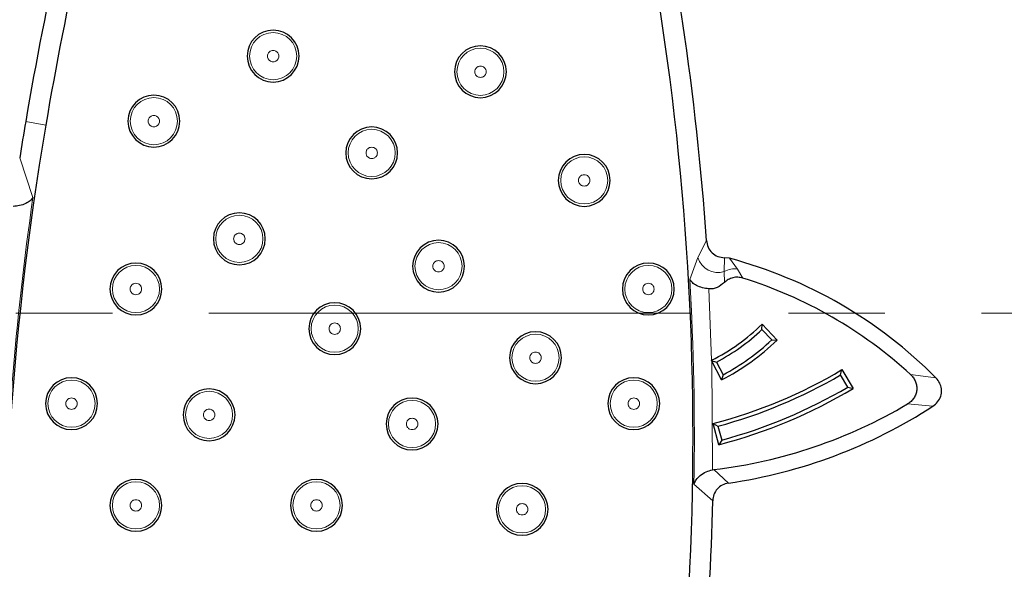
# Model space of a CAD drawing. Units: millimetres. Extents: x 0 to 420, y 0 to 297.
# Drawn here: x 141 to 154, y 110 to 118 of the extents above; entities that cross this region are included whole.
import ezdxf

# ---------------------------------------------------------------- set-up
doc = ezdxf.new("R2010")
doc.units = ezdxf.units.MM
doc.linetypes.add('CENTER', pattern=[10.16, 6.35, -1.27, 1.27, -1.27])

msp = doc.modelspace()

# ---------------------------------------------------------------- linework, layer by layer
at = {"color": 8, "linetype": 'Continuous', "lineweight": 18}
for p, q in [((141.5578, 116.3024), (141.2937, 116.3476)), ((141.215, 115.8694), (141.3895, 115.3483)), ((150.1329, 114.5609), (150.2472, 114.7843)), ((150.0284, 114.2735), (150.1329, 114.5609)), ((150.4833, 114.5592), (150.4812, 114.3771)), ((150.5479, 114.5506), (150.6559, 114.4098)), ((150.4812, 114.3771), (150.4819, 114.2313)), ((150.6559, 114.4098), (150.7239, 114.291)), ((150.2771, 114.1495), (150.3148, 113.2102)), ((150.3151, 113.1988), (150.3264, 111.771)), ((152.9314, 113.0217), (153.2649, 112.9795)), ((152.8909, 112.6362), (153.2248, 112.6068)), ((150.344, 111.7737), (150.5354, 111.5963)), ((150.3286, 111.3627), (150.0822, 111.5822))]:
    msp.add_line(p, q, dxfattribs=at)
at = {"color": 7, "linetype": 'Continuous', "lineweight": 25}
for p, q in [((150.5479, 114.5506), (150.4833, 114.5592)), ((150.976, 113.6143), (150.9777, 113.6856)), ((151.1047, 113.4779), (150.976, 113.6143)), ((150.9777, 113.6856), (151.1754, 113.4762)), ((151.1047, 113.4779), (151.1754, 113.4762)), ((150.3148, 113.2102), (150.3103, 113.2079)), ((150.3103, 113.2079), (150.3151, 113.1988)), ((150.3103, 113.2079), (150.3784, 113.1865)), ((150.4448, 112.9532), (150.3151, 113.1988)), ((150.3784, 113.1865), (150.4659, 113.0207)), ((152.0106, 113.0187), (152.0284, 113.0876)), ((152.0284, 113.0876), (152.174, 112.8392)), ((150.4659, 113.0207), (150.4448, 112.9532)), ((152.1053, 112.857), (152.0106, 113.0187)), ((152.1053, 112.857), (152.174, 112.8392)), ((150.4111, 112.1007), (150.3361, 112.3787)), ((150.3361, 112.3787), (150.3977, 112.3431)), ((150.3977, 112.3431), (150.4466, 112.1621)), ((150.4466, 112.1621), (150.4111, 112.1007)), ((150.3264, 111.771), (150.344, 111.7737))]:
    msp.add_line(p, q, dxfattribs=at)
at = {"color": 7, "linetype": 'CENTER', "lineweight": 18}
msp.add_line((190.6934, 113.829), (54.2909, 113.829), dxfattribs=at)
at = {"color": 8, "linetype": 'Continuous', "lineweight": 18}
for centre in [(144.5483, 117.2086), (147.2741, 117.0028), (142.9795, 116.3538), (145.8444, 115.9362), (148.6392, 115.5749), (144.1035, 114.8067), (146.7235, 114.4466), (142.7436, 114.1473), (149.4828, 114.1473), (145.3581, 113.6259), (147.9988, 113.2439), (141.8967, 112.6405), (149.2905, 112.6405), (143.7058, 112.4926), (146.3752, 112.3735), (142.7436, 111.3032), (145.1178, 111.3032), (147.8218, 111.252)]:
    msp.add_circle(centre, 0.3099, dxfattribs=at)
at = {"color": 7, "linetype": 'Continuous', "lineweight": 25}
for centre, radius, start, end in [((113.2516, 112.192), 36.8183, 351.52958, 16.23454), ((191.214, 107.8111), 50.6449, 164.85665, 170.29614), ((191.214, 107.8111), 50.3769, 164.85665, 170.29614), ((113.2516, 112.192), 37.0863, 4.00811, 12.87245), ((144.5483, 117.2086), 0.341, 90, 270), ((144.5483, 117.2086), 0.341, 270, 90), ((147.2741, 117.0028), 0.341, 90, 270), ((147.2741, 117.0028), 0.341, 270, 90), ((142.9795, 116.3538), 0.341, 90, 270), ((142.9795, 116.3538), 0.341, 270, 90), ((179.3469, 109.8404), 38.3376, 170.29614, 195.70289), ((179.3469, 109.8404), 38.6056, 170.29614, 171.01538), ((145.8444, 115.9362), 0.341, 90, 270), ((145.8444, 115.9362), 0.341, 270, 90), ((148.6392, 115.5749), 0.341, 90, 270), ((148.6392, 115.5749), 0.341, 270, 90), ((144.1035, 114.8067), 0.341, 90, 270), ((144.1035, 114.8067), 0.341, 270, 90), ((146.7235, 114.4466), 0.341, 90, 270), ((146.7235, 114.4466), 0.341, 270, 90), ((142.7436, 114.1473), 0.341, 90, 270), ((142.7436, 114.1473), 0.341, 270, 90), ((149.4828, 114.1473), 0.341, 90, 270), ((149.4828, 114.1473), 0.341, 270, 90), ((149.0137, 108.7625), 5.9879, 44.76839, 75.15499), ((149.0137, 108.7625), 5.787, 47.39226, 72.81152), ((145.3581, 113.6259), 0.341, 90, 270), ((145.3581, 113.6259), 0.341, 270, 90), ((147.9988, 113.2439), 0.341, 90, 270), ((147.9988, 113.2439), 0.341, 270, 90), ((149.1069, 115.5941), 2.6725, 296.8694, 314.42735), ((149.1069, 115.5941), 2.7227, 297.8383, 313.35017), ((149.1069, 115.5941), 2.9605, 296.86591, 314.32255), ((149.1069, 115.5941), 2.9102, 297.8383, 313.35017), ((148.6843, 118.696), 6.5297, 284.65312, 300.80634), ((141.8967, 112.6405), 0.341, 90, 270), ((141.8967, 112.6405), 0.341, 270, 90), ((149.2905, 112.6405), 0.341, 90, 270), ((149.2905, 112.6405), 0.341, 270, 90), ((148.6843, 118.696), 6.5799, 285.09397, 300.36549), ((143.7058, 112.4926), 0.341, 90, 270), ((143.7058, 112.4926), 0.341, 270, 90), ((148.6843, 118.696), 6.8176, 284.67175, 300.78772), ((148.6843, 118.696), 6.7674, 285.09397, 300.36549), ((146.3752, 112.3735), 0.341, 90, 270), ((146.3752, 112.3735), 0.341, 270, 90), ((149.5735, 118.2407), 6.5127, 276.79481, 300.62237), ((149.5735, 118.2407), 6.7137, 278.23802, 302.94724), ((142.7436, 111.3032), 0.341, 90, 270), ((142.7436, 111.3032), 0.341, 270, 90), ((145.1178, 111.3032), 0.341, 90, 270), ((145.1178, 111.3032), 0.341, 270, 90), ((147.8218, 111.252), 0.341, 90, 270), ((147.8218, 111.252), 0.341, 270, 90), ((113.2516, 112.192), 37.0863, 351.52958, 358.71858)]:
    msp.add_arc(centre, radius, start, end, dxfattribs=at)
at = {"color": 8, "linetype": 'Continuous', "lineweight": 18}
for centre, radius, start, end in [((179.3469, 109.8404), 38.355, 171.74355, 179.06974), ((150.3991, 114.6436), 0.2788, 197.24253, 287.11498), ((150.6124, 114.1586), 0.2549, 80.16961, 120.97202), ((113.2516, 112.192), 36.8357, 359.05142, 3.23932)]:
    msp.add_arc(centre, radius, start, end, dxfattribs=at)
for points, knots in [([(144.5483, 117.2835), (144.5389, 117.2825), (144.5243, 117.281), (144.5068, 117.2717), (144.495, 117.262), (144.4852, 117.25), (144.4761, 117.2326), (144.4715, 117.2086), (144.4761, 117.1846), (144.4852, 117.1672), (144.4949, 117.1552), (144.5068, 117.1455), (144.5243, 117.1362), (144.5389, 117.1346), (144.5483, 117.1336)], [0, 0, 0, 0, 0.11972152, 0.18457517, 0.24999974, 0.31485365, 0.38027848, 0.5, 0.61972152, 0.68457517, 0.74999974, 0.81485365, 0.88027848, 1, 1, 1, 1]), ([(144.5483, 117.1336), (144.5577, 117.1346), (144.5722, 117.1362), (144.5897, 117.1455), (144.6016, 117.1552), (144.6114, 117.1671), (144.6204, 117.1846), (144.625, 117.2086), (144.6204, 117.2325), (144.6114, 117.25), (144.6017, 117.2619), (144.5897, 117.2716), (144.5723, 117.281), (144.5577, 117.2825), (144.5483, 117.2835)], [0, 0, 0, 0, 0.1197215, 0.1845752, 0.2499997, 0.3148537, 0.3802785, 0.5, 0.6197215, 0.6845752, 0.7499997, 0.8148537, 0.8802785, 1, 1, 1, 1]), ([(147.2741, 117.0778), (147.2647, 117.0768), (147.2501, 117.0752), (147.2327, 117.0659), (147.2208, 117.0562), (147.211, 117.0443), (147.2019, 117.0268), (147.1973, 117.0028), (147.2019, 116.9789), (147.211, 116.9614), (147.2207, 116.9495), (147.2326, 116.9398), (147.2501, 116.9304), (147.2647, 116.9289), (147.2741, 116.9279)], [0, 0, 0, 0, 0.1197215, 0.1845752, 0.2499997, 0.3148537, 0.3802785, 0.5, 0.6197215, 0.6845752, 0.7499997, 0.8148537, 0.8802785, 1, 1, 1, 1]), ([(147.2741, 116.9279), (147.2835, 116.9289), (147.298, 116.9304), (147.3155, 116.9397), (147.3274, 116.9494), (147.3372, 116.9613), (147.3462, 116.9788), (147.3508, 117.0028), (147.3462, 117.0268), (147.3372, 117.0442), (147.3275, 117.0561), (147.3155, 117.0659), (147.2981, 117.0752), (147.2835, 117.0768), (147.2741, 117.0778)], [0, 0, 0, 0, 0.1197215, 0.1845752, 0.2499997, 0.3148537, 0.3802785, 0.5, 0.6197215, 0.6845752, 0.7499997, 0.8148537, 0.8802785, 1, 1, 1, 1]), ([(142.9795, 116.4287), (142.97, 116.4277), (142.9555, 116.4262), (142.938, 116.4169), (142.9261, 116.4072), (142.9164, 116.3953), (142.9073, 116.3778), (142.9027, 116.3538), (142.9073, 116.3298), (142.9163, 116.3124), (142.9261, 116.3005), (142.938, 116.2908), (142.9555, 116.2814), (142.97, 116.2799), (142.9795, 116.2789)], [0, 0, 0, 0, 0.11972152, 0.18457517, 0.24999974, 0.31485365, 0.38027848, 0.5, 0.61972152, 0.68457517, 0.74999974, 0.81485365, 0.88027848, 1, 1, 1, 1]), ([(142.9795, 116.2789), (142.9889, 116.2799), (143.0034, 116.2814), (143.0209, 116.2907), (143.0328, 116.3004), (143.0426, 116.3123), (143.0516, 116.3298), (143.0562, 116.3538), (143.0516, 116.3778), (143.0426, 116.3952), (143.0328, 116.4071), (143.0209, 116.4168), (143.0035, 116.4262), (142.9889, 116.4277), (142.9795, 116.4287)], [0, 0, 0, 0, 0.11972152, 0.18457517, 0.24999974, 0.31485365, 0.38027848, 0.5, 0.61972152, 0.68457517, 0.74999974, 0.81485365, 0.88027848, 1, 1, 1, 1]), ([(145.8444, 116.0112), (145.835, 116.0102), (145.8205, 116.0086), (145.803, 115.9993), (145.7911, 115.9896), (145.7813, 115.9777), (145.7723, 115.9602), (145.7677, 115.9362), (145.7723, 115.9123), (145.7813, 115.8948), (145.791, 115.8829), (145.803, 115.8732), (145.8204, 115.8639), (145.835, 115.8623), (145.8444, 115.8613)], [0, 0, 0, 0, 0.1197215, 0.1845752, 0.2499997, 0.3148537, 0.3802785, 0.5, 0.6197215, 0.6845752, 0.7499997, 0.8148537, 0.8802785, 1, 1, 1, 1]), ([(145.8444, 115.8613), (145.8539, 115.8623), (145.8684, 115.8638), (145.8859, 115.8732), (145.8978, 115.8828), (145.9075, 115.8948), (145.9166, 115.9122), (145.9212, 115.9362), (145.9166, 115.9602), (145.9076, 115.9777), (145.8978, 115.9896), (145.8859, 115.9993), (145.8684, 116.0086), (145.8539, 116.0102), (145.8444, 116.0112)], [0, 0, 0, 0, 0.11972152, 0.18457517, 0.24999974, 0.31485365, 0.38027848, 0.5, 0.61972152, 0.68457517, 0.74999974, 0.81485365, 0.88027848, 1, 1, 1, 1]), ([(148.6392, 115.6499), (148.6298, 115.6489), (148.6153, 115.6473), (148.5978, 115.638), (148.5859, 115.6283), (148.5761, 115.6164), (148.5671, 115.5989), (148.5625, 115.5749), (148.5671, 115.551), (148.5761, 115.5335), (148.5858, 115.5216), (148.5978, 115.5119), (148.6152, 115.5025), (148.6298, 115.501), (148.6392, 115.5)], [0, 0, 0, 0, 0.1197215, 0.1845752, 0.2499997, 0.3148537, 0.3802785, 0.5, 0.6197215, 0.6845752, 0.7499997, 0.8148537, 0.8802785, 1, 1, 1, 1]), ([(148.6392, 115.5), (148.6487, 115.501), (148.6632, 115.5025), (148.6807, 115.5119), (148.6926, 115.5215), (148.7023, 115.5335), (148.7114, 115.5509), (148.716, 115.5749), (148.7114, 115.5989), (148.7023, 115.6163), (148.6926, 115.6283), (148.6807, 115.638), (148.6632, 115.6473), (148.6487, 115.6489), (148.6392, 115.6499)], [0, 0, 0, 0, 0.11972152, 0.18457517, 0.24999974, 0.31485365, 0.38027848, 0.5, 0.61972152, 0.68457517, 0.74999974, 0.81485365, 0.88027848, 1, 1, 1, 1]), ([(144.1035, 114.8817), (144.0941, 114.8807), (144.0795, 114.8791), (144.0621, 114.8698), (144.0502, 114.8601), (144.0404, 114.8482), (144.0314, 114.8307), (144.0267, 114.8067), (144.0313, 114.7828), (144.0404, 114.7653), (144.0501, 114.7534), (144.062, 114.7437), (144.0795, 114.7344), (144.0941, 114.7328), (144.1035, 114.7318)], [0, 0, 0, 0, 0.1197215, 0.1845752, 0.2499997, 0.3148537, 0.3802785, 0.5, 0.6197215, 0.6845752, 0.7499997, 0.8148537, 0.8802785, 1, 1, 1, 1]), ([(144.1035, 114.7318), (144.1129, 114.7328), (144.1274, 114.7344), (144.1449, 114.7437), (144.1568, 114.7533), (144.1666, 114.7653), (144.1756, 114.7827), (144.1803, 114.8067), (144.1756, 114.8307), (144.1666, 114.8482), (144.1569, 114.8601), (144.145, 114.8698), (144.1275, 114.8791), (144.1129, 114.8807), (144.1035, 114.8817)], [0, 0, 0, 0, 0.1197215, 0.1845752, 0.2499997, 0.3148537, 0.3802785, 0.5, 0.6197215, 0.6845752, 0.7499997, 0.8148537, 0.8802785, 1, 1, 1, 1]), ([(146.7235, 114.5215), (146.7141, 114.5205), (146.6996, 114.519), (146.6821, 114.5096), (146.6702, 114.5), (146.6604, 114.488), (146.6514, 114.4706), (146.6467, 114.4466), (146.6514, 114.4226), (146.6604, 114.4051), (146.6701, 114.3932), (146.682, 114.3835), (146.6995, 114.3742), (146.7141, 114.3726), (146.7235, 114.3716)], [0, 0, 0, 0, 0.11972152, 0.18457517, 0.24999974, 0.31485365, 0.38027848, 0.5, 0.61972152, 0.68457517, 0.74999974, 0.81485365, 0.88027848, 1, 1, 1, 1]), ([(146.7235, 114.3716), (146.7329, 114.3726), (146.7475, 114.3742), (146.7649, 114.3835), (146.7768, 114.3932), (146.7866, 114.4051), (146.7956, 114.4226), (146.8003, 114.4466), (146.7956, 114.4705), (146.7866, 114.488), (146.7769, 114.4999), (146.765, 114.5096), (146.7475, 114.5189), (146.7329, 114.5205), (146.7235, 114.5215)], [0, 0, 0, 0, 0.1197215, 0.1845752, 0.2499997, 0.3148537, 0.3802785, 0.5, 0.6197215, 0.6845752, 0.7499997, 0.8148537, 0.8802785, 1, 1, 1, 1]), ([(142.7436, 114.2222), (142.7342, 114.2212), (142.7196, 114.2197), (142.7022, 114.2103), (142.6903, 114.2007), (142.6805, 114.1887), (142.6715, 114.1713), (142.6668, 114.1473), (142.6714, 114.1233), (142.6805, 114.1059), (142.6902, 114.0939), (142.7021, 114.0842), (142.7196, 114.0749), (142.7342, 114.0733), (142.7436, 114.0723)], [0, 0, 0, 0, 0.1197215, 0.1845752, 0.2499997, 0.3148537, 0.3802785, 0.5, 0.6197215, 0.6845752, 0.7499997, 0.8148537, 0.8802785, 1, 1, 1, 1]), ([(142.7436, 114.0723), (142.753, 114.0733), (142.7675, 114.0749), (142.785, 114.0842), (142.7969, 114.0939), (142.8067, 114.1058), (142.8157, 114.1233), (142.8204, 114.1473), (142.8157, 114.1712), (142.8067, 114.1887), (142.797, 114.2006), (142.7851, 114.2103), (142.7676, 114.2197), (142.753, 114.2212), (142.7436, 114.2222)], [0, 0, 0, 0, 0.1197215, 0.1845752, 0.2499997, 0.3148537, 0.3802785, 0.5, 0.6197215, 0.6845752, 0.7499997, 0.8148537, 0.8802785, 1, 1, 1, 1]), ([(149.4828, 114.2222), (149.4734, 114.2212), (149.4589, 114.2197), (149.4414, 114.2103), (149.4295, 114.2007), (149.4197, 114.1887), (149.4107, 114.1713), (149.4061, 114.1473), (149.4107, 114.1233), (149.4197, 114.1059), (149.4294, 114.0939), (149.4414, 114.0842), (149.4588, 114.0749), (149.4734, 114.0733), (149.4828, 114.0723)], [0, 0, 0, 0, 0.1197215, 0.1845752, 0.2499997, 0.3148537, 0.3802785, 0.5, 0.6197215, 0.6845752, 0.7499997, 0.8148537, 0.8802785, 1, 1, 1, 1]), ([(149.4828, 114.0723), (149.4923, 114.0733), (149.5068, 114.0749), (149.5243, 114.0842), (149.5362, 114.0939), (149.5459, 114.1058), (149.555, 114.1233), (149.5596, 114.1473), (149.555, 114.1712), (149.546, 114.1887), (149.5362, 114.2006), (149.5243, 114.2103), (149.5068, 114.2197), (149.4923, 114.2212), (149.4828, 114.2222)], [0, 0, 0, 0, 0.1197215, 0.1845752, 0.2499997, 0.3148537, 0.3802785, 0.5, 0.6197215, 0.6845752, 0.7499997, 0.8148537, 0.8802785, 1, 1, 1, 1]), ([(145.3581, 113.7009), (145.3486, 113.6999), (145.3341, 113.6983), (145.3166, 113.689), (145.3047, 113.6793), (145.295, 113.6674), (145.2859, 113.6499), (145.2813, 113.6259), (145.2859, 113.602), (145.2949, 113.5845), (145.3047, 113.5726), (145.3166, 113.5629), (145.3341, 113.5536), (145.3486, 113.552), (145.3581, 113.551)], [0, 0, 0, 0, 0.11972152, 0.18457517, 0.24999974, 0.31485365, 0.38027848, 0.5, 0.61972152, 0.68457517, 0.74999974, 0.81485365, 0.88027848, 1, 1, 1, 1]), ([(145.3581, 113.551), (145.3675, 113.552), (145.382, 113.5536), (145.3995, 113.5629), (145.4114, 113.5725), (145.4212, 113.5845), (145.4302, 113.6019), (145.4348, 113.6259), (145.4302, 113.6499), (145.4212, 113.6674), (145.4114, 113.6793), (145.3995, 113.689), (145.3821, 113.6983), (145.3675, 113.6999), (145.3581, 113.7009)], [0, 0, 0, 0, 0.1197215, 0.1845752, 0.2499997, 0.3148537, 0.3802785, 0.5, 0.6197215, 0.6845752, 0.7499997, 0.8148537, 0.8802785, 1, 1, 1, 1]), ([(147.9988, 113.3188), (147.9894, 113.3178), (147.9749, 113.3163), (147.9574, 113.307), (147.9455, 113.2973), (147.9357, 113.2854), (147.9267, 113.2679), (147.9221, 113.2439), (147.9267, 113.2199), (147.9357, 113.2025), (147.9454, 113.1906), (147.9574, 113.1809), (147.9748, 113.1715), (147.9894, 113.17), (147.9988, 113.169)], [0, 0, 0, 0, 0.11972152, 0.18457517, 0.24999974, 0.31485365, 0.38027848, 0.5, 0.61972152, 0.68457517, 0.74999974, 0.81485365, 0.88027848, 1, 1, 1, 1]), ([(147.9988, 113.169), (148.0083, 113.17), (148.0228, 113.1715), (148.0403, 113.1808), (148.0522, 113.1905), (148.0619, 113.2024), (148.071, 113.2199), (148.0756, 113.2439), (148.071, 113.2679), (148.062, 113.2853), (148.0522, 113.2972), (148.0403, 113.3069), (148.0228, 113.3163), (148.0083, 113.3178), (147.9988, 113.3188)], [0, 0, 0, 0, 0.1197215, 0.1845752, 0.2499997, 0.3148537, 0.3802785, 0.5, 0.6197215, 0.6845752, 0.7499997, 0.8148537, 0.8802785, 1, 1, 1, 1]), ([(141.8967, 112.7155), (141.8873, 112.7145), (141.8727, 112.7129), (141.8553, 112.7036), (141.8434, 112.6939), (141.8336, 112.682), (141.8245, 112.6645), (141.8199, 112.6405), (141.8245, 112.6166), (141.8336, 112.5991), (141.8433, 112.5872), (141.8552, 112.5775), (141.8727, 112.5681), (141.8873, 112.5666), (141.8967, 112.5656)], [0, 0, 0, 0, 0.11972152, 0.18457517, 0.24999974, 0.31485365, 0.38027848, 0.5, 0.61972152, 0.68457517, 0.74999974, 0.81485365, 0.88027848, 1, 1, 1, 1]), ([(141.8967, 112.5656), (141.9061, 112.5666), (141.9206, 112.5681), (141.9381, 112.5775), (141.95, 112.5871), (141.9598, 112.5991), (141.9688, 112.6165), (141.9734, 112.6405), (141.9688, 112.6645), (141.9598, 112.682), (141.9501, 112.6939), (141.9381, 112.7036), (141.9207, 112.7129), (141.9061, 112.7145), (141.8967, 112.7155)], [0, 0, 0, 0, 0.1197215, 0.1845752, 0.2499997, 0.3148537, 0.3802785, 0.5, 0.6197215, 0.6845752, 0.7499997, 0.8148537, 0.8802785, 1, 1, 1, 1]), ([(149.2905, 112.7155), (149.2811, 112.7145), (149.2665, 112.7129), (149.2491, 112.7036), (149.2372, 112.6939), (149.2274, 112.682), (149.2183, 112.6645), (149.2137, 112.6405), (149.2183, 112.6166), (149.2274, 112.5991), (149.2371, 112.5872), (149.249, 112.5775), (149.2665, 112.5681), (149.2811, 112.5666), (149.2905, 112.5656)], [0, 0, 0, 0, 0.1197215, 0.1845752, 0.2499997, 0.3148537, 0.3802785, 0.5, 0.6197215, 0.6845752, 0.7499997, 0.8148537, 0.8802785, 1, 1, 1, 1]), ([(149.2905, 112.5656), (149.2999, 112.5666), (149.3144, 112.5681), (149.3319, 112.5775), (149.3438, 112.5871), (149.3536, 112.5991), (149.3626, 112.6165), (149.3672, 112.6405), (149.3626, 112.6645), (149.3536, 112.682), (149.3439, 112.6939), (149.3319, 112.7036), (149.3145, 112.7129), (149.2999, 112.7145), (149.2905, 112.7155)], [0, 0, 0, 0, 0.11972152, 0.18457517, 0.24999974, 0.31485365, 0.38027848, 0.5, 0.61972152, 0.68457517, 0.74999974, 0.81485365, 0.88027848, 1, 1, 1, 1]), ([(143.7058, 112.5676), (143.6963, 112.5666), (143.6818, 112.565), (143.6643, 112.5557), (143.6524, 112.546), (143.6427, 112.5341), (143.6336, 112.5166), (143.629, 112.4926), (143.6336, 112.4687), (143.6426, 112.4512), (143.6524, 112.4393), (143.6643, 112.4296), (143.6818, 112.4203), (143.6963, 112.4187), (143.7058, 112.4177)], [0, 0, 0, 0, 0.11972152, 0.18457517, 0.24999974, 0.31485365, 0.38027848, 0.5, 0.61972152, 0.68457517, 0.74999974, 0.81485365, 0.88027848, 1, 1, 1, 1]), ([(143.7058, 112.4177), (143.7152, 112.4187), (143.7297, 112.4203), (143.7472, 112.4296), (143.7591, 112.4392), (143.7688, 112.4512), (143.7779, 112.4686), (143.7825, 112.4926), (143.7779, 112.5166), (143.7689, 112.5341), (143.7591, 112.546), (143.7472, 112.5557), (143.7298, 112.565), (143.7152, 112.5666), (143.7058, 112.5676)], [0, 0, 0, 0, 0.11972152, 0.18457517, 0.24999974, 0.31485365, 0.38027848, 0.5, 0.61972152, 0.68457517, 0.74999974, 0.81485365, 0.88027848, 1, 1, 1, 1]), ([(146.3752, 112.4485), (146.3658, 112.4475), (146.3513, 112.4459), (146.3338, 112.4366), (146.3219, 112.4269), (146.3121, 112.415), (146.3031, 112.3975), (146.2985, 112.3735), (146.3031, 112.3496), (146.3121, 112.3321), (146.3218, 112.3202), (146.3338, 112.3105), (146.3512, 112.3011), (146.3658, 112.2996), (146.3752, 112.2986)], [0, 0, 0, 0, 0.1197215, 0.1845752, 0.2499997, 0.3148537, 0.3802785, 0.5, 0.6197215, 0.6845752, 0.7499997, 0.8148537, 0.8802785, 1, 1, 1, 1]), ([(146.3752, 112.2986), (146.3847, 112.2996), (146.3992, 112.3011), (146.4167, 112.3104), (146.4286, 112.3201), (146.4383, 112.332), (146.4474, 112.3495), (146.452, 112.3735), (146.4474, 112.3975), (146.4383, 112.4149), (146.4286, 112.4268), (146.4167, 112.4366), (146.3992, 112.4459), (146.3847, 112.4475), (146.3752, 112.4485)], [0, 0, 0, 0, 0.11972152, 0.18457517, 0.24999974, 0.31485365, 0.38027848, 0.5, 0.61972152, 0.68457517, 0.74999974, 0.81485365, 0.88027848, 1, 1, 1, 1]), ([(142.7436, 111.3782), (142.7342, 111.3772), (142.7196, 111.3756), (142.7022, 111.3663), (142.6903, 111.3566), (142.6805, 111.3447), (142.6715, 111.3272), (142.6668, 111.3032), (142.6714, 111.2793), (142.6805, 111.2618), (142.6902, 111.2499), (142.7021, 111.2402), (142.7196, 111.2308), (142.7342, 111.2293), (142.7436, 111.2283)], [0, 0, 0, 0, 0.1197215, 0.1845752, 0.2499997, 0.3148537, 0.3802785, 0.5, 0.6197215, 0.6845752, 0.7499997, 0.8148537, 0.8802785, 1, 1, 1, 1]), ([(142.7436, 111.2283), (142.753, 111.2293), (142.7675, 111.2308), (142.785, 111.2401), (142.7969, 111.2498), (142.8067, 111.2618), (142.8157, 111.2792), (142.8204, 111.3032), (142.8157, 111.3272), (142.8067, 111.3446), (142.797, 111.3566), (142.7851, 111.3663), (142.7676, 111.3756), (142.753, 111.3772), (142.7436, 111.3782)], [0, 0, 0, 0, 0.1197215, 0.1845752, 0.2499997, 0.3148537, 0.3802785, 0.5, 0.6197215, 0.6845752, 0.7499997, 0.8148537, 0.8802785, 1, 1, 1, 1]), ([(145.1178, 111.3782), (145.1084, 111.3772), (145.0938, 111.3756), (145.0763, 111.3663), (145.0645, 111.3566), (145.0547, 111.3447), (145.0456, 111.3272), (145.041, 111.3032), (145.0456, 111.2793), (145.0547, 111.2618), (145.0644, 111.2499), (145.0763, 111.2402), (145.0938, 111.2308), (145.1084, 111.2293), (145.1178, 111.2283)], [0, 0, 0, 0, 0.1197215, 0.1845752, 0.2499997, 0.3148537, 0.3802785, 0.5, 0.6197215, 0.6845752, 0.7499997, 0.8148537, 0.8802785, 1, 1, 1, 1]), ([(145.1178, 111.2283), (145.1272, 111.2293), (145.1417, 111.2308), (145.1592, 111.2401), (145.1711, 111.2498), (145.1809, 111.2618), (145.1899, 111.2792), (145.1945, 111.3032), (145.1899, 111.3272), (145.1809, 111.3446), (145.1712, 111.3566), (145.1592, 111.3663), (145.1418, 111.3756), (145.1272, 111.3772), (145.1178, 111.3782)], [0, 0, 0, 0, 0.1197215, 0.1845752, 0.2499997, 0.3148537, 0.3802785, 0.5, 0.6197215, 0.6845752, 0.7499997, 0.8148537, 0.8802785, 1, 1, 1, 1]), ([(147.8218, 111.327), (147.8124, 111.326), (147.7978, 111.3244), (147.7804, 111.3151), (147.7685, 111.3054), (147.7587, 111.2935), (147.7496, 111.276), (147.745, 111.252), (147.7496, 111.2281), (147.7587, 111.2106), (147.7684, 111.1987), (147.7803, 111.189), (147.7978, 111.1796), (147.8124, 111.1781), (147.8218, 111.1771)], [0, 0, 0, 0, 0.1197215, 0.1845752, 0.2499997, 0.3148537, 0.3802785, 0.5, 0.6197215, 0.6845752, 0.7499997, 0.8148537, 0.8802785, 1, 1, 1, 1]), ([(147.8218, 111.1771), (147.8312, 111.1781), (147.8457, 111.1796), (147.8632, 111.189), (147.8751, 111.1986), (147.8849, 111.2106), (147.8939, 111.228), (147.8985, 111.252), (147.8939, 111.276), (147.8849, 111.2934), (147.8752, 111.3054), (147.8632, 111.3151), (147.8458, 111.3244), (147.8312, 111.326), (147.8218, 111.327)], [0, 0, 0, 0, 0.11972152, 0.18457517, 0.24999974, 0.31485365, 0.38027848, 0.5, 0.61972152, 0.68457517, 0.74999974, 0.81485365, 0.88027848, 1, 1, 1, 1])]:
    msp.add_open_spline(points, degree=3, knots=knots, dxfattribs=at)
at = {"color": 7, "linetype": 'Continuous', "lineweight": 25}
for points, knots in [([(141.3895, 115.3483), (141.3785, 115.3338), (141.3564, 115.3046), (141.2953, 115.2676), (141.2178, 115.2406), (141.1574, 115.236), (141.1292, 115.2338)], [0, 0, 0, 0, 0.2499452, 0.5001717, 0.7660256, 1, 1, 1, 1]), ([(150.2472, 114.7843), (150.2523, 114.7545), (150.2624, 114.6951), (150.3165, 114.6205), (150.3932, 114.569), (150.4532, 114.5625), (150.4833, 114.5592)], [0, 0, 0, 0, 0.2501701, 0.4999293, 0.7497277, 1, 1, 1, 1]), ([(150.2771, 114.1495), (150.2493, 114.1535), (150.1903, 114.1622), (150.1155, 114.1924), (150.0576, 114.2308), (150.0381, 114.2593), (150.0284, 114.2735)], [0, 0, 0, 0, 0.2351424, 0.4998339, 0.7500926, 1, 1, 1, 1]), ([(150.4819, 114.2313), (150.4523, 114.2071), (150.4077, 114.1706), (150.3337, 114.1486), (150.2958, 114.1492), (150.2771, 114.1495)], [0, 0, 0, 0, 0.499559, 0.753413, 1, 1, 1, 1]), ([(150.7239, 114.291), (150.7025, 114.296), (150.6598, 114.3058), (150.594, 114.2976), (150.532, 114.2741), (150.4986, 114.2456), (150.4819, 114.2313)], [0, 0, 0, 0, 0.250663, 0.4996319, 0.7489258, 1, 1, 1, 1]), ([(152.9314, 113.0217), (152.9447, 113.008), (152.9711, 112.9807), (152.9978, 112.9298), (153.013, 112.8749), (153.0137, 112.8179), (153.001, 112.7623), (152.9748, 112.7121), (152.9381, 112.6681), (152.9067, 112.6469), (152.8909, 112.6362)], [0, 0, 0, 0, 0.1266139, 0.2505715, 0.3764318, 0.500774, 0.6249768, 0.750084, 0.8738791, 1, 1, 1, 1]), ([(153.2248, 112.6068), (153.247, 112.6242), (153.2915, 112.6593), (153.3307, 112.735), (153.342, 112.8162), (153.3253, 112.8947), (153.2943, 112.9481), (153.2706, 112.9734), (153.2649, 112.9795)], [0, 0, 0, 0, 0.1955651, 0.3915697, 0.5778173, 0.7580511, 0.9418677, 1, 1, 1, 1]), ([(150.0822, 111.5822), (150.0911, 111.602), (150.1088, 111.6414), (150.1633, 111.698), (150.2363, 111.7462), (150.298, 111.7632), (150.3264, 111.771)], [0, 0, 0, 0, 0.2502587, 0.5002243, 0.7702397, 1, 1, 1, 1]), ([(150.5354, 111.5963), (150.5078, 111.5895), (150.4525, 111.5759), (150.3852, 111.521), (150.339, 111.4475), (150.3321, 111.391), (150.3286, 111.3627)], [0, 0, 0, 0, 0.2500323, 0.4998583, 0.7495677, 1, 1, 1, 1])]:
    msp.add_open_spline(points, degree=3, knots=knots, dxfattribs=at)

doc.saveas('drawing.dxf')
